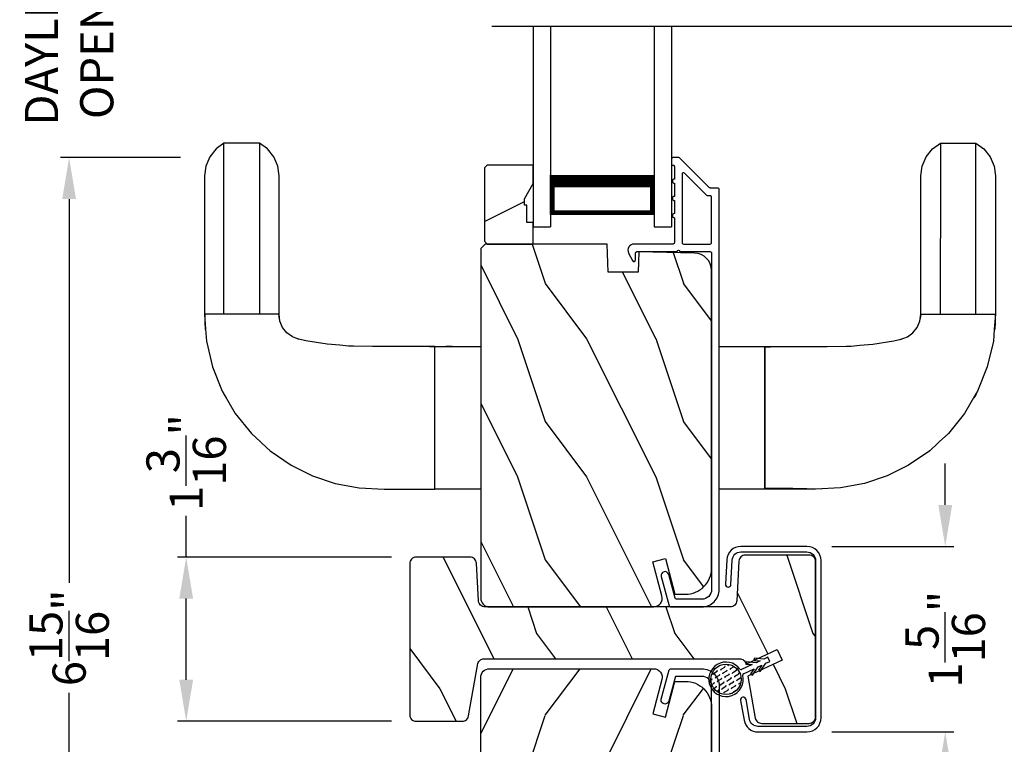
# Model space of a CAD drawing. Extents: x 238 to 374, y -200 to -156.
# Drawn here: x 289 to 297, y -179 to -173 of the extents above; entities that cross this region are included whole.
import ezdxf

# ---------------------------------------------------------------- set-up
doc = ezdxf.new("R2010")
doc.units = 0
doc.header["$LTSCALE"] = 2
doc.header["$MEASUREMENT"] = 0
doc.header["$PDMODE"] = 3
doc.layers.get('0').update_dxf_attribs({"linetype": 'CONTINUOUS'})
doc.layers.get('DEFPOINTS').update_dxf_attribs({"color": 3, "linetype": 'CONTINUOUS'})
doc.layers.add('Dim', color=7, linetype='CONTINUOUS')
doc.styles.get("Standard").update_dxf_attribs({"font": 'arial.ttf'})
doc.dimstyles.get("Standard").update_dxf_attribs({"dimtxt": 0.24, "dimasz": 0.3, "dimexe": 0.0625, "dimexo": 0.18, "dimgap": 0.09, "dimtad": 0, "dimdec": 4, "dimzin": 0, "dimdsep": 46, "dimlunit": 4, "dimtxsty": 'STANDARD', "dimcen": 0, "dimadec": 5, "dimazin": 0, "dimtfac": 1, "dimtdec": 4, "dimtofl": 0, "dimtmove": 0, "dimatfit": 3, "dimfxl": 1, "dimtolj": 1, "dimtzin": 0, "dimarcsym": 0})

# ---------------------------------------------------------------- blocks, each defined once
blk = doc.blocks.new('A$C170429A4')
for p, q in [((0.3772, 0.6156), (0.3753, 0.608)), ((0.3753, 0.608), (0.3764, 0.6003)), ((0.3764, 0.6003), (0.3804, 0.5936)), ((0.3819, 0.6219), (0.3772, 0.6156)), ((0.3804, 0.5936), (0.3866, 0.5889)), ((0.3886, 0.6259), (0.3819, 0.6219)), ((0.3866, 0.5889), (0.3942, 0.587)), ((0.3963, 0.627), (0.3886, 0.6259)), ((0.3942, 0.587), (0.5702, 0.5778)), ((0.5723, 0.6177), (0.3963, 0.627)), ((0.5702, 0.5778), (0.5819, 0.5761)), ((0.5915, 0.6149), (0.5723, 0.6177)), ((0.5819, 0.5761), (0.593, 0.5722)), ((0.6097, 0.6085), (0.5915, 0.6149)), ((0.593, 0.5722), (0.6031, 0.5663)), ((0.6264, 0.5988), (0.6097, 0.6085)), ((0.641, 0.5861), (0.6264, 0.5988)), ((0.6529, 0.5709), (0.641, 0.5861)), ((0.6617, 0.5537), (0.6529, 0.5709)), ((-0.4447, 0.5177), (-0.5887, 0.4923)), ((-0.4369, 0.5175), (-0.4447, 0.5177)), ((-0.4298, 0.5144), (-0.4369, 0.5175)), ((-0.4244, 0.5087), (-0.4298, 0.5144)), ((-0.4216, 0.5015), (-0.4244, 0.5087)), ((-0.4217, 0.4937), (-0.4216, 0.5015)), ((0.6031, 0.5663), (0.612, 0.5586)), ((0.612, 0.5586), (0.6192, 0.5493)), ((0.6192, 0.5493), (0.6246, 0.5389)), ((0.6246, 0.5389), (0.6279, 0.5276)), ((0.6279, 0.5276), (0.629, 0.5159)), ((0.629, 0.5159), (0.629, 0.037)), ((0.6672, 0.5351), (0.6617, 0.5537)), ((0.669, 0.5159), (0.6672, 0.5351)), ((0.669, 0.037), (0.669, 0.5159)), ((-0.6593, 0.4429), (-0.6668, 0.4267)), ((-0.6491, 0.4574), (-0.6593, 0.4429)), ((-0.6366, 0.47), (-0.6491, 0.4574)), ((-0.622, 0.4802), (-0.6366, 0.47)), ((-0.6247, 0.4229), (-0.6185, 0.4317)), ((-0.6059, 0.4877), (-0.622, 0.4802)), ((-0.6185, 0.4317), (-0.6109, 0.4394)), ((-0.6109, 0.4394), (-0.602, 0.4456)), ((-0.5887, 0.4923), (-0.6059, 0.4877)), ((-0.602, 0.4456), (-0.5922, 0.4501)), ((-0.5922, 0.4501), (-0.5818, 0.4529)), ((-0.5818, 0.4529), (-0.4378, 0.4783)), ((-0.4378, 0.4783), (-0.4305, 0.4811)), ((-0.4305, 0.4811), (-0.4249, 0.4865)), ((-0.4249, 0.4865), (-0.4217, 0.4937)), ((-0.6715, 0.4096), (-0.673, 0.3919)), ((-0.673, 0.3919), (-0.673, 0.037)), ((-0.6668, 0.4267), (-0.6715, 0.4096)), ((-0.633, 0.3919), (-0.6321, 0.4026)), ((-0.633, 0.037), (-0.633, 0.3919)), ((-0.6321, 0.4026), (-0.6293, 0.4131)), ((-0.6293, 0.4131), (-0.6247, 0.4229)), ((-0.673, 0.037), (-0.671, 0.0171)), ((-0.671, 0.0171), (-0.6652, -0.002)), ((-0.6318, 0.0249), (-0.633, 0.037)), ((-0.6283, 0.0133), (-0.6318, 0.0249)), ((-0.6226, 0.0026), (-0.6283, 0.0133)), ((-0.6148, -0.0068), (-0.6226, 0.0026)), ((0.6186, 0.0026), (0.6108, -0.0068)), ((0.6243, 0.0133), (0.6186, 0.0026)), ((0.6278, 0.0249), (0.6243, 0.0133)), ((0.629, 0.037), (0.6278, 0.0249)), ((0.6612, -0.002), (0.667, 0.0171)), ((0.667, 0.0171), (0.669, 0.037)), ((-0.6652, -0.002), (-0.6558, -0.0197)), ((-0.6558, -0.0197), (-0.6431, -0.0351)), ((-0.6431, -0.0351), (-0.6277, -0.0478)), ((-0.6277, -0.0478), (-0.61, -0.0572)), ((-0.6054, -0.0146), (-0.6148, -0.0068)), ((-0.61, -0.0572), (-0.5909, -0.063)), ((-0.5947, -0.0203), (-0.6054, -0.0146)), ((-0.5831, -0.0238), (-0.5947, -0.0203)), ((-0.5909, -0.063), (-0.571, -0.065)), ((-0.571, -0.025), (-0.5831, -0.0238)), ((0.567, -0.025), (-0.571, -0.025)), ((-0.571, -0.065), (0.567, -0.065)), ((0.5791, -0.0238), (0.567, -0.025)), ((0.567, -0.065), (0.5869, -0.063)), ((0.5907, -0.0203), (0.5791, -0.0238)), ((0.5869, -0.063), (0.606, -0.0572)), ((0.6014, -0.0146), (0.5907, -0.0203)), ((0.6108, -0.0068), (0.6014, -0.0146)), ((0.606, -0.0572), (0.6237, -0.0478)), ((0.6237, -0.0478), (0.6391, -0.0351)), ((0.6391, -0.0351), (0.6518, -0.0197)), ((0.6518, -0.0197), (0.6612, -0.002))]:
    blk.add_line(p, q)
blk = doc.blocks.new('A$C64A4265D')
h = blk.add_hatch()
h.set_pattern_fill('FLEX', color=256, scale=0.125, angle=-60)
h.set_pattern_definition([(300, (15.08228, 56.590187), (0.027063294, 0.015625), [0.03125, -0.03125]), (345, (15.097906, 56.563124), (0.027063294, 0.015625), [0.0078125, -0.028569174, 0.0078125, -0.044194174])])
edge = h.paths.add_edge_path()
edge.add_arc((-0.0128, 0.1255), 0.11, 0, 360)
for p, q in [((0.094, -0.0643), (0.0581, 0.0126)), ((0.0271, -0.0524), (0.0182, -0.0652)), ((0.0182, -0.0652), (0.0773, -0.1066)), ((0.0641, -0.0783), (0.0271, -0.0524)), ((0.0282, -0.0014), (0.0641, -0.0783)), ((0.0979, -0.0194), (0.094, -0.0643)), ((0.1135, -0.0207), (0.0979, -0.0194)), ((0.1072, -0.0926), (0.1135, -0.0207)), ((0.0535, -0.109), (0.0446, -0.1218)), ((0.0446, -0.1218), (0.1037, -0.1632)), ((0.0905, -0.1349), (0.0535, -0.109)), ((0.0773, -0.1066), (0.0905, -0.1349)), ((0.1204, -0.121), (0.1072, -0.0926)), ((0.1243, -0.076), (0.1204, -0.121)), ((0.1399, -0.0774), (0.1243, -0.076)), ((0.1336, -0.1493), (0.1399, -0.0774)), ((0.1037, -0.1632), (0.1169, -0.1915)), ((0.1169, -0.1915), (0.1468, -0.1776)), ((0.1468, -0.1776), (0.1336, -0.1493))]:
    blk.add_line(p, q)
blk.add_circle((-0.0128, 0.1255), 0.11)
for centre, radius, start, end in [((-0.0128, 0.1255), 0.125, 306.12548, 283.94498), ((0.0192, -0.0056), 0.01, 25.00012, 101.12919), ((0.0672, 0.0168), 0.01, 128.87103, 205.0001)]:
    blk.add_arc(centre, radius, start, end)
blk = doc.blocks.new('*D520')
at = {"layer": 'DEFPOINTS', "color": 0, "transparency": 16777216}
for p in [(295.0844, -177.1953), (296.0855, -177.1953), (295.0844, -178.5373)]:
    blk.add_point(p, dxfattribs=at)
at = {"layer": 'Dim', "color": 0, "lineweight": -2, "transparency": 16777216}
for p, q in [((296.0855, -176.8953), (296.0855, -176.5953)), ((295.2644, -177.1953), (296.148, -177.1953)), ((295.2644, -178.5373), (296.148, -178.5373)), ((296.0855, -178.8373), (296.0855, -179.1373))]:
    blk.add_line(p, q, dxfattribs=at)
at = {"layer": 'Dim', "color": 0, "transparency": 16777216}
for points in [[(296.0355, -176.8953), (296.1355, -176.8953), (296.0855, -177.1953)], [(296.0355, -178.8373), (296.1355, -178.8373), (296.0855, -178.5373)]]:
    blk.add_solid(points, dxfattribs=at)
at = {"layer": 'Dim', "color": 0, "transparency": 16777216, "insert": (296.0855, -177.8663), "char_height": 0.24, "attachment_point": 5, "rotation": 90}
blk.add_mtext('\\A1;1{\\H1x;\\S5/16;}"', dxfattribs=at)
blk = doc.blocks.new('*D521')
at = {"layer": 'DEFPOINTS', "color": 0, "transparency": 16777216}
for p in [(290.5907, -177.2729), (292.2558, -177.2729), (292.2558, -178.4603)]:
    blk.add_point(p, dxfattribs=at)
at = {"layer": 'Dim', "color": 0, "lineweight": -2, "transparency": 16777216}
for p, q in [((290.5907, -177.2729), (290.5907, -176.9729)), ((292.0758, -177.2729), (290.5282, -177.2729)), ((290.5907, -178.1603), (290.5907, -177.5729)), ((292.0758, -178.4603), (290.5282, -178.4603))]:
    blk.add_line(p, q, dxfattribs=at)
at = {"layer": 'Dim', "color": 0, "transparency": 16777216}
for points in [[(290.5407, -177.5729), (290.6407, -177.5729), (290.5907, -177.2729)], [(290.5407, -178.1603), (290.6407, -178.1603), (290.5907, -178.4603)]]:
    blk.add_solid(points, dxfattribs=at)
at = {"layer": 'Dim', "color": 0, "transparency": 16777216, "insert": (290.5907, -176.5878), "char_height": 0.24, "attachment_point": 5, "rotation": 90}
blk.add_mtext('\\A1;1{\\H1x;\\S3/16;}"', dxfattribs=at)
blk = doc.blocks.new('*D522')
at = {"layer": 'DEFPOINTS', "color": 0, "transparency": 16777216}
for p in [(289.7433, -174.3823), (290.7291, -174.3823), (290.6522, -181.3298)]:
    blk.add_point(p, dxfattribs=at)
at = {"layer": 'Dim', "color": 0, "lineweight": -2, "transparency": 16777216}
for p, q in [((290.5491, -174.3823), (289.6808, -174.3823)), ((289.7433, -174.6823), (289.7433, -177.458)), ((289.7433, -181.0298), (289.7433, -178.2542)), ((290.4722, -181.3298), (289.6808, -181.3298))]:
    blk.add_line(p, q, dxfattribs=at)
at = {"layer": 'Dim', "color": 0, "transparency": 16777216}
for points in [[(289.6933, -174.6823), (289.7933, -174.6823), (289.7433, -174.3823)], [(289.6933, -181.0298), (289.7933, -181.0298), (289.7433, -181.3298)]]:
    blk.add_solid(points, dxfattribs=at)
at = {"layer": 'Dim', "color": 0, "transparency": 16777216, "insert": (289.7433, -177.8561), "char_height": 0.24, "attachment_point": 5, "rotation": 90}
blk.add_mtext('\\A1;6{\\H1x;\\S15/16;}"', dxfattribs=at)
blk = doc.blocks.new('*D527')
at = {"layer": 'DEFPOINTS', "color": 0, "transparency": 16777216}
for p in [(289.7433, -172.3868), (292.7498, -172.3868), (290.7291, -174.3823)]:
    blk.add_point(p, dxfattribs=at)
at = {"layer": 'Dim', "color": 0, "lineweight": -2, "transparency": 16777216}
for p, q in [((289.7433, -172.0868), (289.7433, -171.7868)), ((292.5698, -172.3868), (289.6808, -172.3868)), ((290.5491, -174.3823), (289.6808, -174.3823)), ((289.7433, -174.6823), (289.7433, -174.9823))]:
    blk.add_line(p, q, dxfattribs=at)
at = {"layer": 'Dim', "color": 0, "transparency": 16777216}
for points in [[(289.6933, -172.0868), (289.7933, -172.0868), (289.7433, -172.3868)], [(289.6933, -174.6823), (289.7933, -174.6823), (289.7433, -174.3823)]]:
    blk.add_solid(points, dxfattribs=at)
at = {"layer": 'Dim', "color": 0, "transparency": 16777216, "insert": (289.7433, -173.3846), "char_height": 0.24, "attachment_point": 5, "rotation": 90}
blk.add_mtext('\\A1;DAYLIGHT\\POPENING', dxfattribs=at)
blk = doc.blocks.new('A$Cb3dad42a')
for p, q in [((0, 1.4502), (0, 0)), ((0.125, 1.4502), (0.125, 0)), ((0.875, 1.4502), (0.875, 0)), ((1, 1.4502), (1, 0)), ((0.125, 0.0893), (0.125, 0.3753)), ((0.875, 0.375), (0.875, 0.0893)), ((0.875, 0.0893), (0.125, 0.0893)), ((0.125, 0.0893), (0.125, 0.0893)), ((0, 0), (0.125, 0)), ((0.875, 0), (1, 0))]:
    blk.add_line(p, q)
for points, const_width in [([(0.875, 0.3303), (0.125, 0.3303)], 0.09), ([(0.14, 0.0893), (0.14, 0.3303)], 0.03), ([(0.86, 0.0893), (0.86, 0.3303)], 0.03), ([(0.86, 0.1044), (0.14, 0.1044)], 0.03)]:
    blk.add_lwpolyline(points, dxfattribs=dict(const_width=const_width))
blk = doc.blocks.new('A$C0E4011BD')
at = {"linetype": 'Continuous'}
for p, q in [((1.0697, 5.6609), (0.8832, 5.6171)), ((1.1566, 5.6676), (1.0697, 5.6609)), ((1.2102, 5.6739), (1.1549, 5.6712)), ((1.2656, 5.676), (1.1566, 5.6676)), ((1.2656, 5.6736), (1.2102, 5.6739)), ((2.2656, 5.676), (1.2656, 5.676)), ((1.2656, 5.1384), (1.2656, 5.6736)), ((1.2656, 5.535), (1.2656, 5.6486)), ((2.336, 5.6667), (2.2656, 5.676)), ((2.4038, 5.6379), (2.336, 5.6667)), ((2.4614, 5.5919), (2.4038, 5.6379)), ((0.8832, 5.6171), (0.7084, 5.5469)), ((2.5031, 5.5344), (2.4614, 5.5919)), ((0.6881, 5.535), (0.5477, 5.4525)), ((0.6599, 5.5189), (0.6548, 5.5154)), ((0.6875, 5.5364), (0.6599, 5.5189)), ((0.7084, 5.5469), (0.6881, 5.535)), ((1.2656, 5.277), (1.2656, 5.535)), ((1.2656, 5.535), (1.3733, 5.535)), ((1.3733, 5.535), (1.4758, 5.535)), ((1.4758, 5.535), (1.5708, 5.5349)), ((1.5708, 5.5349), (1.656, 5.5349)), ((1.656, 5.5349), (1.7292, 5.5349)), ((1.7292, 5.5349), (1.7882, 5.5349)), ((1.7882, 5.5349), (1.8399, 5.5348)), ((1.8399, 5.5348), (1.8898, 5.5348)), ((1.8898, 5.5348), (2.0714, 5.5347)), ((2.0714, 5.5347), (2.2231, 5.5346)), ((2.2231, 5.5346), (2.322, 5.5346)), ((2.322, 5.5346), (2.4002, 5.5345)), ((2.4002, 5.5345), (2.4569, 5.5345)), ((2.4569, 5.5345), (2.4914, 5.5344)), ((2.4914, 5.5344), (2.5031, 5.5344)), ((2.5031, 5.2776), (2.5031, 5.5344)), ((0.5477, 5.4525), (0.4031, 5.3363)), ((0.4031, 5.3363), (0.3414, 5.2697)), ((1.3733, 5.277), (1.2656, 5.277)), ((1.2656, 5.1613), (1.2656, 5.277)), ((1.4758, 5.277), (1.3733, 5.277)), ((1.5708, 5.2771), (1.4758, 5.277)), ((1.656, 5.2771), (1.5708, 5.2771)), ((1.7292, 5.2771), (1.656, 5.2771)), ((1.7882, 5.2771), (1.7292, 5.2771)), ((1.8399, 5.2772), (1.7882, 5.2771)), ((1.8898, 5.2772), (1.8399, 5.2772)), ((2.0714, 5.2773), (1.8898, 5.2772)), ((2.2231, 5.2774), (2.0714, 5.2773)), ((2.322, 5.2774), (2.2231, 5.2774)), ((2.4002, 5.2775), (2.322, 5.2774)), ((2.4569, 5.2775), (2.4002, 5.2775)), ((2.4914, 5.2776), (2.4569, 5.2775)), ((2.4614, 5.2201), (2.5031, 5.2776)), ((2.5031, 5.2776), (2.4914, 5.2776)), ((0.332, 5.2595), (0.2771, 5.2004)), ((0.3414, 5.2697), (0.332, 5.2595)), ((2.4038, 5.1741), (2.4614, 5.2201)), ((0.2771, 5.2004), (0.1719, 5.0472)), ((1.2153, 5.1291), (1.2656, 5.136)), ((1.2275, 5.1321), (1.2462, 5.1358)), ((1.2462, 5.1358), (1.2656, 5.1384)), ((1.2656, 5.136), (2.2656, 5.136)), ((2.2656, 5.136), (2.336, 5.1453)), ((2.336, 5.1453), (2.4038, 5.1741)), ((1.1017, 5.0396), (1.1312, 5.0793)), ((1.1312, 5.0793), (1.1698, 5.1096)), ((1.1698, 5.1096), (1.2153, 5.1291)), ((0.1719, 5.0472), (0.0956, 4.8934)), ((1.073, 4.9416), (1.0834, 4.9924)), ((1.0827, 4.989), (1.085, 4.9966)), ((1.0834, 4.9924), (1.0915, 5.0134)), ((1.0915, 5.0134), (1.1017, 5.0396)), ((1.0484, 4.7874), (1.0729, 4.9414)), ((1.0729, 4.9414), (1.073, 4.9416)), ((0.0956, 4.8934), (0.0404, 4.7287)), ((1.0402, 4.6954), (1.0484, 4.7874)), ((0.0404, 4.7287), (0.0082, 4.5549)), ((1.0346, 4.632), (1.0402, 4.6954)), ((1.0318, 4.4589), (1.034, 4.596)), ((1.034, 4.596), (1.0346, 4.632)), ((0.0082, 4.5549), (0, 4.3737)), ((1.0313, 4.4238), (1.0318, 4.4589)), ((1.0313, 4.2155), (1.0313, 4.4238)), ((0, 4.3737), (0, 4.1905)), ((1.0313, 4.2037), (1.0313, 4.2155)), ((0, 4.1905), (0, 4.1625)), ((0, 4.1625), (0, 4.0072)), ((1.0313, 4.0807), (1.0313, 4.2037)), ((1.0292, 4.047), (1.0313, 4.0854)), ((1.0292, 4.047), (1.0313, 4.0854)), ((1.0313, 4.0072), (1.0313, 4.0807)), ((0, 3.676), (0, 4.0072)), ((0, 4.0072), (1.0313, 4.0072)), ((0, 4.0072), (1.0267, 4.0072)), ((1.0267, 4.0072), (1.0292, 4.047)), ((1.0267, 4.0072), (1.0292, 4.047)), ((1.0313, 4.0072), (1.0313, 3.676)), ((1.0313, 4.0072), (1.0313, 4.0072)), ((1.0313, 4.0072), (1.0313, 4.0072)), ((1.0313, 4.0072), (1.0313, 4.0072)), ((1.0313, 3.8835), (1.0313, 3.9291)), ((0, 1.6187), (0, 1.95)), ((1.0313, 1.95), (1.0313, 1.6187)), ((0, 1.4635), (0, 1.6187)), ((1.0313, 1.6187), (0, 1.6187)), ((0, 1.6187), (1.0267, 1.6187)), ((0.0036, 1.4169), (0.0046, 1.6187)), ((1.0267, 1.6187), (1.0292, 1.579)), ((1.0292, 1.579), (1.0313, 1.5406)), ((1.0313, 1.6187), (1.0313, 1.5453)), ((1.0313, 1.6187), (1.0313, 1.6187)), ((1.0313, 1.5453), (1.0313, 1.4223)), ((0, 1.4355), (0, 1.4635)), ((0, 1.2523), (0, 1.4355)), ((0, 1.2114), (0.0036, 1.4169)), ((1.0313, 1.4223), (1.0313, 1.4105)), ((1.0313, 1.4105), (1.0313, 1.2022)), ((0.0082, 1.0711), (0, 1.2523)), ((1.0313, 1.2022), (1.0318, 1.1671)), ((1.0318, 1.1671), (1.034, 1.03)), ((0.0404, 0.8973), (0.0082, 1.0711)), ((1.034, 1.03), (1.0346, 0.994)), ((1.0346, 0.994), (1.0402, 0.9306)), ((1.0402, 0.9306), (1.0484, 0.8386)), ((0.0956, 0.7326), (0.0404, 0.8973)), ((1.0484, 0.8386), (1.0729, 0.6846)), ((0.1719, 0.5788), (0.0956, 0.7326)), ((1.0729, 0.6846), (1.073, 0.6844)), ((1.073, 0.6844), (1.0834, 0.6336)), ((0.2771, 0.4256), (0.1719, 0.5788)), ((1.0827, 0.637), (1.085, 0.6294)), ((1.0834, 0.6336), (1.0915, 0.6126)), ((1.0915, 0.6126), (1.1017, 0.5864)), ((1.1017, 0.5864), (1.1312, 0.5467)), ((1.1312, 0.5467), (1.1698, 0.5164)), ((1.1698, 0.5164), (1.2153, 0.4969)), ((1.2153, 0.4969), (1.2656, 0.49)), ((1.2275, 0.4939), (1.2462, 0.4902)), ((1.2462, 0.4902), (1.2656, 0.4876)), ((1.2656, 0.49), (2.2656, 0.49)), ((1.2656, 0.4876), (1.2656, -0.0476)), ((1.2656, 0.4647), (1.2656, 0.349)), ((2.2656, 0.49), (2.336, 0.4807)), ((2.336, 0.4807), (2.4038, 0.4519)), ((2.4038, 0.4519), (2.4614, 0.4059)), ((0.332, 0.3665), (0.2771, 0.4256)), ((0.3414, 0.3563), (0.332, 0.3665)), ((2.4614, 0.4059), (2.5031, 0.3484)), ((0.4031, 0.2897), (0.3414, 0.3563)), ((0.5477, 0.1735), (0.4031, 0.2897)), ((1.3733, 0.349), (1.2656, 0.349)), ((1.2656, 0.349), (1.2656, 0.091)), ((1.4758, 0.349), (1.3733, 0.349)), ((1.5708, 0.3489), (1.4758, 0.349)), ((1.656, 0.3489), (1.5708, 0.3489)), ((1.7292, 0.3489), (1.656, 0.3489)), ((1.7882, 0.3489), (1.7292, 0.3489)), ((1.8399, 0.3488), (1.7882, 0.3489)), ((1.8898, 0.3488), (1.8399, 0.3488)), ((2.0714, 0.3487), (1.8898, 0.3488)), ((2.2231, 0.3486), (2.0714, 0.3487)), ((2.322, 0.3486), (2.2231, 0.3486)), ((2.4002, 0.3485), (2.322, 0.3486)), ((2.4569, 0.3485), (2.4002, 0.3485)), ((2.4914, 0.3484), (2.4569, 0.3485)), ((2.5031, 0.3484), (2.4914, 0.3484)), ((2.5031, 0.3484), (2.5031, 0.0916)), ((0.6881, 0.091), (0.5477, 0.1735)), ((0.6599, 0.1071), (0.6548, 0.1106)), ((0.6875, 0.0896), (0.6599, 0.1071)), ((0.7084, 0.0791), (0.6881, 0.091)), ((0.8832, 0.0089), (0.7084, 0.0791)), ((1.2656, 0.091), (1.3733, 0.091)), ((1.2656, 0.091), (1.2656, -0.0226)), ((1.3733, 0.091), (1.4758, 0.091)), ((1.4758, 0.091), (1.5708, 0.0911)), ((1.5708, 0.0911), (1.656, 0.0911)), ((1.656, 0.0911), (1.7292, 0.0911)), ((1.7292, 0.0911), (1.7882, 0.0911)), ((1.7882, 0.0911), (1.8399, 0.0912)), ((1.8399, 0.0912), (1.8898, 0.0912)), ((1.8898, 0.0912), (2.0714, 0.0913)), ((2.0714, 0.0913), (2.2231, 0.0914)), ((2.2231, 0.0914), (2.322, 0.0914)), ((2.322, 0.0914), (2.4002, 0.0915)), ((2.4002, 0.0915), (2.4569, 0.0915)), ((2.4569, 0.0915), (2.4914, 0.0916)), ((2.5031, 0.0916), (2.4614, 0.0341)), ((2.4914, 0.0916), (2.5031, 0.0916)), ((1.0697, -0.0349), (0.8832, 0.0089)), ((2.4614, 0.0341), (2.4038, -0.0119)), ((1.1566, -0.0416), (1.0697, -0.0349)), ((1.2102, -0.0479), (1.1549, -0.0452)), ((1.2656, -0.05), (1.1566, -0.0416)), ((1.2656, -0.0476), (1.2102, -0.0479)), ((2.2656, -0.05), (1.2656, -0.05)), ((2.336, -0.0407), (2.2656, -0.05)), ((2.4038, -0.0119), (2.336, -0.0407))]:
    blk.add_line(p, q, dxfattribs=at)

msp = doc.modelspace()

# ---------------------------------------------------------------- hatches: boundary and pattern name
h = msp.add_hatch()
h.set_pattern_fill('WOOD2', color=256, angle=180, style=0)
h.set_pattern_definition([(36.8699, (693.98541, -124.3271), (-2.99999992, -2.00000012), [0.5, -4.5]), (26.5651, (693.3854, -124.0271), (0.99999916, 1.0000013), [1.118034, -1.118034]), (18.4349, (693.3854, -123.5271), (2.00000043, 0.9999984), [0.632456, -2.529822])])
h.paths.add_polyline_path([(292.7506, -174.45734), (292.7506, -174.98734), (292.7706, -175.00734), (293.1036, -175.00734), (293.1036, -174.85134), (293.0566, -174.85134), (293.0566, -174.72634), (293.0406, -174.72634), (293.0406, -174.67934), (293.1036, -174.57022), (293.1036, -174.43734), (292.7706, -174.43734)])
h = msp.add_hatch()
h.set_pattern_fill('WOOD2', color=256, angle=90, style=0)
h.set_pattern_definition([(306.8699, (294.18783, -636.29378), (-2.00000012, 2.99999992), [0.5, -4.5]), (296.5651, (294.48783, -635.6938), (1.0000013, -0.99999916), [1.118034, -1.118034]), (288.4349, (294.98783, -635.69378), (0.9999984, -2.00000043), [0.632456, -2.529822])])
edge = h.paths.add_edge_path()
edge.add_line((293.63779, -175.00734), (292.75468, -175.00734))
edge.add_line((292.75468, -175.00734), (292.72268, -175.03934))
edge.add_line((292.72268, -175.03934), (292.72268, -177.56934))
edge.add_arc((292.78568, -177.56934), 0.063, 180, 270)
edge.add_line((292.78568, -177.63234), (293.01968, -177.63234))
edge.add_line((293.01968, -177.63234), (293.83168, -177.63234))
edge.add_line((293.83168, -177.63234), (293.97428, -177.63234))
edge.add_arc((293.97428, -177.56984), 0.0625, 270, 375)
edge.add_line((294.03465, -177.55366), (293.96865, -177.30734))
edge.add_line((293.96865, -177.30734), (294.05946, -177.283))
edge.add_line((294.05946, -177.283), (294.12868, -177.54134))
edge.add_line((294.12868, -177.54134), (294.20568, -177.54134))
edge.add_arc((294.20568, -177.35334), 0.188, 270, 360)
edge.add_line((294.39368, -177.35334), (294.39368, -175.19934))
edge.add_arc((294.26768, -175.19934), 0.126, 360, 448.499631)
edge.add_line((294.27098, -175.07338), (293.86784, -175.06282))
edge.add_line((293.86784, -175.06282), (293.86268, -175.21044))
edge.add_line((293.86268, -175.21044), (293.64488, -175.21044))
edge.add_line((293.64488, -175.21044), (293.63779, -175.00734))
h = msp.add_hatch()
h.set_pattern_fill('WOOD2', color=256, angle=90, style=0)
h.set_pattern_definition([(306.8699, (241.1259, -340.82627), (-2.00000012, 2.99999992), [0.5, -4.5]), (296.5651, (241.4259, -340.22627), (1.0000013, -0.9999992), [1.118034, -1.118034]), (288.4349, (241.9259, -340.22627), (0.9999984, -2.00000043), [0.632456, -2.529822])])
h.paths.add_polyline_path([(292.67705, -177.28581), (292.67005, -177.28034), (292.66215, -177.27628), (292.65362, -177.27378), (292.64478, -177.27294), (292.25579, -177.27294), (292.24664, -177.27384), (292.23785, -177.27651), (292.22975, -177.28084), (292.22264, -177.28667), (292.21681, -177.29377), (292.21248, -177.30188), (292.20982, -177.31067), (292.20891, -177.31981), (292.20891, -178.41346), (292.20982, -178.42261), (292.21248, -178.4314), (292.21681, -178.43951), (292.22264, -178.44661), (292.22975, -178.45244), (292.23785, -178.45677), (292.24664, -178.45944), (292.2558, -178.46034), (292.58904, -178.46034), (292.59718, -178.45963), (292.60507, -178.45751), (292.61248, -178.45406), (292.61917, -178.44937), (292.62495, -178.44359), (292.62963, -178.4369), (292.63309, -178.4295), (292.6352, -178.4216), (292.70197, -178.04297), (292.7049, -178.03459), (292.70937, -178.02691), (292.71521, -178.02021), (292.7222, -178.01474), (292.7301, -178.01068), (292.73863, -178.00818), (292.74747, -178.00734), (294.59556, -178.00734), (294.6037, -178.00805), (294.61159, -178.01017), (294.619, -178.01362), (294.62569, -178.01831), (294.63147, -178.02408), (294.63616, -178.03078), (294.63961, -178.03818), (294.64172, -178.04607), (294.64176, -178.04628), (294.86854, -177.94053), (294.90446, -178.01756), (294.65704, -178.13294), (294.71058, -178.4366), (294.7127, -178.4445), (294.71615, -178.4519), (294.72084, -178.45859), (294.72662, -178.46437), (294.73331, -178.46906), (294.74072, -178.47251), (294.74861, -178.47463), (294.75675, -178.47534), (295.09954, -178.47534), (295.10868, -178.47444), (295.11748, -178.47177), (295.12558, -178.46744), (295.13269, -178.46161), (295.13851, -178.45451), (295.14285, -178.4464), (295.14551, -178.43761), (295.14641, -178.42846), (295.14641, -177.30421), (295.14551, -177.29507), (295.14285, -177.28628), (295.13851, -177.27817), (295.13269, -177.27107), (295.12558, -177.26524), (295.11748, -177.26091), (295.10868, -177.25824), (295.09954, -177.25734), (294.63805, -177.25734), (294.62921, -177.25818), (294.62068, -177.26068), (294.61278, -177.26474), (294.60578, -177.27021), (294.59995, -177.27691), (294.59548, -177.28459), (294.59254, -177.29297), (294.59124, -177.30176), (294.57624, -177.58792), (294.57494, -177.5967), (294.572, -177.60509), (294.56753, -177.61277), (294.5617, -177.61947), (294.5547, -177.62494), (294.5468, -177.629), (294.53828, -177.6315), (294.52943, -177.63234), (292.7534, -177.63234), (292.74455, -177.6315), (292.73603, -177.629), (292.72813, -177.62494), (292.72113, -177.61947), (292.7153, -177.61277), (292.71083, -177.60509), (292.70789, -177.5967), (292.70659, -177.58792), (292.69159, -177.31736), (292.69029, -177.30857), (292.68735, -177.30019), (292.68288, -177.29251)])
h = msp.add_hatch()
h.set_pattern_fill('WOOD2', color=256, angle=90, style=0)
h.set_pattern_definition([(53.1301, (294.18783, 280.58114), (-2.00000012, -2.99999992), [0.5, -4.5]), (63.4349, (294.48783, 279.98114), (1.0000013, 0.99999916), [1.118034, -1.118034]), (71.5651, (294.98783, 279.98114), (0.9999984, 2.00000043), [0.632456, -2.529822])])
edge = h.paths.add_edge_path()
edge.add_line((293.63779, -180.7053), (292.75468, -180.7053))
edge.add_line((292.75468, -180.7053), (292.72268, -180.6733))
edge.add_line((292.72268, -180.6733), (292.72268, -178.1433))
edge.add_arc((292.78568, -178.1433), 0.063, 90, 180, ccw=False)
edge.add_line((292.78568, -178.0803), (293.01968, -178.0803))
edge.add_line((293.01968, -178.0803), (293.83168, -178.0803))
edge.add_line((293.83168, -178.0803), (293.97428, -178.0803))
edge.add_arc((293.97428, -178.1428), 0.0625, -15, 90, ccw=False)
edge.add_line((294.03465, -178.15898), (293.96865, -178.4053))
edge.add_line((293.96865, -178.4053), (294.05946, -178.42964))
edge.add_line((294.05946, -178.42964), (294.12868, -178.1713))
edge.add_line((294.12868, -178.1713), (294.20568, -178.1713))
edge.add_arc((294.20568, -178.3593), 0.188, 0, 90, ccw=False)
edge.add_line((294.39368, -178.3593), (294.39368, -180.51331))
edge.add_arc((294.26768, -180.51331), 0.126, 271.500369, 360, ccw=False)
edge.add_line((294.27098, -180.63926), (293.86784, -180.64982))
edge.add_line((293.86784, -180.64982), (293.86268, -180.5022))
edge.add_line((293.86268, -180.5022), (293.64488, -180.5022))
edge.add_line((293.64488, -180.5022), (293.63779, -180.7053))

# ---------------------------------------------------------------- linework, layer by layer
msp.add_line((292.80239, -173.4321), (298.05852, -173.4321))
for points in [[(294.08731, -177.62493, 0.3393778), (294.09697, -177.63234), (294.32368, -177.63234, 0.4142136), (294.44868, -177.50734), (294.44868, -174.61284, 0.4142136), (294.43868, -174.60284), (294.38683, -174.60284, -0.1989124), (294.37976, -174.59991), (294.16511, -174.38527, 0.1989124), (294.15804, -174.38234), (294.11368, -174.38234, 0.4142136), (294.10368, -174.39234), (294.10368, -174.42734, 0.4142136), (294.11368, -174.43734), (294.11505, -174.43734, -0.4142136), (294.12505, -174.44734), (294.12505, -174.53774, 1), (294.12505, -174.56774), (294.12505, -174.66274, 1), (294.12505, -174.69274), (294.12505, -174.78774, 1), (294.12505, -174.81774), (294.12505, -174.99734, -0.4142136), (294.11505, -175.00734), (293.83305, -175.00734, 0.5600269), (293.79296, -175.07277), (293.82099, -175.12779, 0.7883364), (293.84368, -175.12234), (293.84368, -175.07234, -0.4142136), (293.85368, -175.06234), (294.14505, -175.06234, -1), (294.16505, -175.06234), (294.38368, -175.06234, -0.4142136), (294.39368, -175.07234), (294.39368, -177.50734, -0.4142136), (294.32368, -177.57734), (294.13916, -177.57734, -0.3393778), (294.1295, -177.56993), (294.0833, -177.39769, 1), (294.03018, -177.41194)], [(294.38368, -175.00734, 0.4142136), (294.39368, -174.99734), (294.39368, -174.66784, 0.4142136), (294.38368, -174.65784), (294.36404, -174.65784, -0.1989124), (294.35697, -174.65491), (294.19712, -174.49506, 0.6681786), (294.18005, -174.50213), (294.18005, -174.99734, 0.4142136), (294.19005, -175.00734)], [(293.63779, -175.00734), (292.75468, -175.00734), (292.72268, -175.03934), (292.72268, -177.56934, 0.4142136), (292.78568, -177.63234), (293.01968, -177.63234), (293.83168, -177.63234), (293.97428, -177.63234, 0.4931454), (294.03465, -177.55366), (293.96865, -177.30734), (294.05946, -177.283), (294.12868, -177.54134), (294.20568, -177.54134, 0.4142136), (294.39368, -177.35334), (294.39368, -175.19934, 0.4065644), (294.27098, -175.07338), (293.86784, -175.06282), (293.86268, -175.21044), (293.64488, -175.21044)], [(293.63779, -180.7053), (292.75468, -180.7053), (292.72268, -180.6733), (292.72268, -178.1433, -0.4142136), (292.78568, -178.0803), (293.01968, -178.0803), (293.83168, -178.0803), (293.97428, -178.0803, -0.4931454), (294.03465, -178.15898), (293.96865, -178.4053), (294.05946, -178.42964), (294.12868, -178.1713), (294.20568, -178.1713, -0.4142136), (294.39368, -178.3593), (294.39368, -180.51331, -0.4065644), (294.27098, -180.63926), (293.86784, -180.64982), (293.86268, -180.5022), (293.64488, -180.5022)]]:
    msp.add_lwpolyline(points, format="xyb", close=True)
for points in [[(292.7506, -174.45734), (292.7506, -174.98734), (292.7706, -175.00734), (293.1036, -175.00734), (293.1036, -174.85134), (293.0566, -174.85134), (293.0566, -174.72634), (293.0406, -174.72634), (293.0406, -174.67934), (293.1036, -174.57022), (293.1036, -174.43734), (292.7706, -174.43734)], [(292.67705, -177.28581), (292.67005, -177.28034), (292.66215, -177.27628), (292.65362, -177.27378), (292.64478, -177.27294), (292.25579, -177.27294), (292.24664, -177.27384), (292.23785, -177.27651), (292.22975, -177.28084), (292.22264, -177.28667), (292.21681, -177.29377), (292.21248, -177.30188), (292.20982, -177.31067), (292.20891, -177.31981), (292.20891, -178.41346), (292.20982, -178.42261), (292.21248, -178.4314), (292.21681, -178.43951), (292.22264, -178.44661), (292.22975, -178.45244), (292.23785, -178.45677), (292.24664, -178.45944), (292.2558, -178.46034), (292.58904, -178.46034), (292.59718, -178.45963), (292.60507, -178.45751), (292.61248, -178.45406), (292.61917, -178.44937), (292.62495, -178.44359), (292.62963, -178.4369), (292.63309, -178.4295), (292.6352, -178.4216), (292.70197, -178.04297), (292.7049, -178.03459), (292.70937, -178.02691), (292.71521, -178.02021), (292.7222, -178.01474), (292.7301, -178.01068), (292.73863, -178.00818), (292.74747, -178.00734), (294.59556, -178.00734), (294.6037, -178.00805), (294.61159, -178.01017), (294.619, -178.01362), (294.62569, -178.01831), (294.63147, -178.02408), (294.63616, -178.03078), (294.63961, -178.03818), (294.64172, -178.04607), (294.64176, -178.04628), (294.86854, -177.94053), (294.90446, -178.01756), (294.65704, -178.13294), (294.71058, -178.4366), (294.7127, -178.4445), (294.71615, -178.4519), (294.72084, -178.45859), (294.72662, -178.46437), (294.73331, -178.46906), (294.74072, -178.47251), (294.74861, -178.47463), (294.75675, -178.47534), (295.09954, -178.47534), (295.10868, -178.47444), (295.11748, -178.47177), (295.12558, -178.46744), (295.13269, -178.46161), (295.13851, -178.45451), (295.14285, -178.4464), (295.14551, -178.43761), (295.14641, -178.42846), (295.14641, -177.30421), (295.14551, -177.29507), (295.14285, -177.28628), (295.13851, -177.27817), (295.13269, -177.27107), (295.12558, -177.26524), (295.11748, -177.26091), (295.10868, -177.25824), (295.09954, -177.25734), (294.63805, -177.25734), (294.62921, -177.25818), (294.62068, -177.26068), (294.61278, -177.26474), (294.60578, -177.27021), (294.59995, -177.27691), (294.59548, -177.28459), (294.59254, -177.29297), (294.59124, -177.30176), (294.57624, -177.58792), (294.57494, -177.5967), (294.572, -177.60509), (294.56753, -177.61277), (294.5617, -177.61947), (294.5547, -177.62494), (294.5468, -177.629), (294.53828, -177.6315), (294.52943, -177.63234), (292.7534, -177.63234), (292.74455, -177.6315), (292.73603, -177.629), (292.72813, -177.62494), (292.72113, -177.61947), (292.7153, -177.61277), (292.71083, -177.60509), (292.70789, -177.5967), (292.70659, -177.58792), (292.69159, -177.31736), (292.69029, -177.30857), (292.68735, -177.30019), (292.68288, -177.29251)]]:
    msp.add_lwpolyline(points, close=True)
msp.add_lwpolyline([(294.39368, -180.6403), (294.39368, -178.2053, 0.4142136), (294.32368, -178.1353), (294.13916, -178.1353, 0.3393778), (294.1295, -178.14271), (294.0833, -178.31495, -1), (294.03018, -178.3007), (294.08731, -178.08771, -0.3393778), (294.09697, -178.0803), (294.32368, -178.0803, -0.4142136), (294.44868, -178.2053), (294.44868, -181.0998, -0.4142136)], format="xyb")

# ---------------------------------------------------------------- block references
msp.add_blockref('A$Cb3dad42a', (293.1036, -174.88234))
at = {"rotation": 90}
for name, p in [('A$C0E4011BD', (296.39868, -176.78021)), ('A$C170429A4', (295.12141, -177.86434)), ('A$C64A4265D', (294.62391, -178.144))]:
    msp.add_blockref(name, p, dxfattribs=at)

# ---------------------------------------------------------------- dimensions: what is measured, and where the dimension line sits
at = {"layer": 'Dim'}
dim = msp.add_linear_dim(base=(289.74335, -172.38683), p1=(290.72906, -174.38234), p2=(292.74981, -172.38683), angle=90, text='DAYLIGHT\\POPENING', dimstyle='STANDARD', override={"dimpost": '\\X'}, dxfattribs=at)
dim.commit()
dim.dimension.update_dxf_attribs({"geometry": '*D527', "text_midpoint": (289.74335, -173.38458)})
for base, p1, p2, picture, middle in [((289.74335, -174.38234), (290.65216, -181.32984), (290.72906, -174.38234), '*D522', (289.74335, -177.85609)), ((290.5907, -177.27294), (292.2558, -178.46034), (292.25579, -177.27294), '*D521', (290.5907, -176.58777))]:
    dim = msp.add_linear_dim(base=base, p1=p1, p2=p2, angle=90, dimstyle='STANDARD', override={"dimpost": '\\X'}, dxfattribs=at)
    dim.commit()
    dim.dimension.update_dxf_attribs({"geometry": picture, "text_midpoint": middle})
dim = msp.add_linear_dim(base=(296.08551, -177.19534), p1=(295.08441, -178.53734), p2=(295.08441, -177.19534), angle=90, dimstyle='STANDARD', override={"dimpost": '\\X'}, dxfattribs=at)
dim.commit()
dim.dimension.update_dxf_attribs({"geometry": '*D520', "text_midpoint": (296.08551, -177.86634), "dimtype": 160})

doc.saveas('drawing.dxf')
